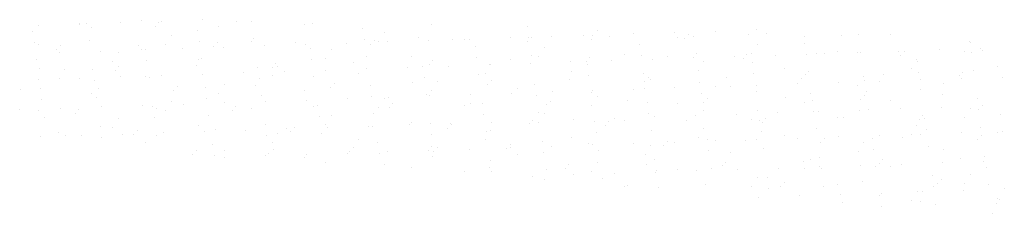
# Paper-space layout 'Layout1' of a CAD drawing. Extents: x -185175 to 185888, y -678772 to 684540.
# Drawn here: x 185514 to 185522, y 678830 to 678832 of the extents above; entities that cross this region are included whole.
import ezdxf

# ---------------------------------------------------------------- set-up
doc = ezdxf.new("R2010")
doc.units = 0
doc.header["$LTSCALE"] = 4
doc.layers.get('0').update_dxf_attribs({"color": 1, "linetype": 'CONTINUOUS'})
doc.layers.add('E-BORDOEXT', color=1, linetype='CONTINUOUS')

# ---------------------------------------------------------------- blocks, each defined once
blk = doc.blocks.new('*X')
at = {"color": 0}
for p, q in [((185511.3901, 678751.7964), (185511.3901, 678751.7964)), ((185511.5572, 678751.7943), (185511.5572, 678751.7943)), ((185511.8944, 678751.8053), (185511.8944, 678751.8053)), ((185510.5456, 678751.7613), (185510.5456, 678751.7613)), ((185510.8807, 678751.7636), (185510.8807, 678751.7636)), ((185510.8828, 678751.7723), (185510.8828, 678751.7723)), ((185510.9395, 678751.7773), (185510.9395, 678751.7773)), ((185510.9805, 678751.743), (185510.9805, 678751.743)), ((185511.22, 678751.7833), (185511.22, 678751.7833)), ((185511.5025, 678751.7485), (185511.5025, 678751.7485)), ((185511.5321, 678751.7808), (185511.5321, 678751.7808)), ((185511.8533, 678751.72), (185511.8533, 678751.72)), ((185512.0271, 678751.7463), (185512.0271, 678751.7463)), ((185512.1739, 678751.7875), (185512.1739, 678751.7875)), ((185512.2971, 678751.7903), (185512.2971, 678751.7903)), ((185512.7343, 678751.7633), (185512.7343, 678751.7633)), ((185512.7957, 678751.7724), (185512.7957, 678751.7724)), ((185513.2109, 678751.733), (185513.2109, 678751.733)), ((185513.781, 678751.7667), (185513.781, 678751.7667)), ((185514.5685, 678751.746), (185514.5685, 678751.746)), ((185515.1436, 678751.7195), (185515.1436, 678751.7195)), ((185516.1139, 678751.712), (185516.1139, 678751.712)), ((185516.4511, 678751.723), (185516.4511, 678751.723)), ((185510.4957, 678751.7071), (185510.4957, 678751.7071)), ((185510.9583, 678751.635), (185510.9583, 678751.635)), ((185511.6359, 678751.6788), (185511.6359, 678751.6788)), ((185512.3159, 678751.648), (185512.3159, 678751.648)), ((185513.2229, 678751.6419), (185513.2229, 678751.6419)), ((185513.3075, 678751.6373), (185513.3075, 678751.6373)), ((185513.3898, 678751.6992), (185513.3898, 678751.6992)), ((185513.6735, 678751.661), (185513.6735, 678751.661)), ((185513.7535, 678751.6349), (185513.7535, 678751.6349)), ((185513.9494, 678751.6441), (185513.9494, 678751.6441)), ((185514.05, 678751.6424), (185514.05, 678751.6424)), ((185514.0907, 678751.6459), (185514.0907, 678751.6459)), ((185514.4279, 678751.6569), (185514.4279, 678751.6569)), ((185514.5805, 678751.6549), (185514.5805, 678751.6549)), ((185514.6007, 678751.6612), (185514.6007, 678751.6612)), ((185514.7651, 678751.6679), (185514.7651, 678751.6679)), ((185515.0311, 678751.674), (185515.0311, 678751.674)), ((185515.0966, 678751.6457), (185515.0966, 678751.6457)), ((185515.1023, 678751.679), (185515.1023, 678751.679)), ((185515.2426, 678751.668), (185515.2426, 678751.668)), ((185515.4395, 678751.69), (185515.4395, 678751.69)), ((185515.7767, 678751.701), (185515.7767, 678751.701)), ((185515.8038, 678751.6627), (185515.8038, 678751.6627)), ((185515.8644, 678751.6528), (185515.8644, 678751.6528)), ((185515.894, 678751.6851), (185515.894, 678751.6851)), ((185515.9381, 678751.6679), (185515.9381, 678751.6679)), ((185516.3887, 678751.687), (185516.3887, 678751.687)), ((185516.5358, 678751.6919), (185516.5358, 678751.6919)), ((185516.8505, 678751.6661), (185516.8505, 678751.6661)), ((185517.1576, 678751.6768), (185517.1576, 678751.6768)), ((185517.2957, 678751.6809), (185517.2957, 678751.6809)), ((185517.5577, 678751.6831), (185517.5577, 678751.6831)), ((185510.5077, 678751.616), (185510.5077, 678751.616)), ((185510.5422, 678751.6016), (185510.5422, 678751.6016)), ((185510.6916, 678751.5572), (185510.6916, 678751.5572)), ((185510.7211, 678751.5895), (185510.7211, 678751.5895)), ((185511.363, 678751.5962), (185511.363, 678751.5962)), ((185511.3931, 678751.5577), (185511.3931, 678751.5577)), ((185511.4214, 678751.5587), (185511.4214, 678751.5587)), ((185511.5889, 678751.605), (185511.5889, 678751.605)), ((185511.7303, 678751.5687), (185511.7303, 678751.5687)), ((185511.8653, 678751.629), (185511.8653, 678751.629)), ((185511.9848, 678751.5811), (185511.9848, 678751.5811)), ((185512.0143, 678751.6134), (185512.0143, 678751.6134)), ((185512.0675, 678751.5797), (185512.0675, 678751.5797)), ((185512.2961, 678751.622), (185512.2961, 678751.622)), ((185512.4047, 678751.5908), (185512.4047, 678751.5908)), ((185512.6562, 678751.6202), (185512.6562, 678751.6202)), ((185512.7419, 678751.6018), (185512.7419, 678751.6018)), ((185512.779, 678751.5717), (185512.779, 678751.5717)), ((185512.9516, 678751.5578), (185512.9516, 678751.5578)), ((185513.0791, 678751.6128), (185513.0791, 678751.6128)), ((185513.278, 678751.605), (185513.278, 678751.605)), ((185513.3428, 678751.6254), (185513.3428, 678751.6254)), ((185513.4163, 678751.6238), (185513.4163, 678751.6238)), ((185514.1366, 678751.5847), (185514.1366, 678751.5847)), ((185514.5712, 678751.6289), (185514.5712, 678751.6289)), ((185514.7054, 678751.5782), (185514.7054, 678751.5782)), ((185515.4942, 678751.5977), (185515.4942, 678751.5977)), ((185516.4593, 678751.5986), (185516.4593, 678751.5986)), ((185516.8518, 678751.6107), (185516.8518, 678751.6107)), ((185517.9618, 678751.5561), (185517.9618, 678751.5561)), ((185518.2094, 678751.6236), (185518.2094, 678751.6236)), ((185518.2132, 678751.6189), (185518.2132, 678751.6189)), ((185518.299, 678751.5671), (185518.299, 678751.5671)), ((185510.5264, 678751.4737), (185510.5264, 678751.4737)), ((185510.7188, 678751.5356), (185510.7188, 678751.5356)), ((185511.0559, 678751.5467), (185511.0559, 678751.5467)), ((185511.1977, 678751.5375), (185511.1977, 678751.5375)), ((185511.8579, 678751.4807), (185511.8579, 678751.4807)), ((185511.884, 678751.4867), (185511.884, 678751.4867)), ((185512.791, 678751.4806), (185512.791, 678751.4806)), ((185512.9046, 678751.484), (185512.9046, 678751.484)), ((185513.2416, 678751.4997), (185513.2416, 678751.4997)), ((185513.6117, 678751.501), (185513.6117, 678751.501)), ((185513.7898, 678751.4699), (185513.7898, 678751.4699)), ((185514.1486, 678751.4936), (185514.1486, 678751.4936)), ((185514.4317, 678751.4767), (185514.4317, 678751.4767)), ((185514.5992, 678751.5127), (185514.5992, 678751.5127)), ((185514.6584, 678751.5044), (185514.6584, 678751.5044)), ((185515.083, 678751.4938), (185515.083, 678751.4938)), ((185515.2642, 678751.4679), (185515.2642, 678751.4679)), ((185515.3656, 678751.5214), (185515.3656, 678751.5214)), ((185515.5062, 678751.5066), (185515.5062, 678751.5066)), ((185515.6014, 678751.4789), (185515.6014, 678751.4789)), ((185515.7249, 678751.5006), (185515.7249, 678751.5006)), ((185515.9386, 678751.49), (185515.9386, 678751.49)), ((185515.9568, 678751.5257), (185515.9568, 678751.5257)), ((185516.2758, 678751.501), (185516.2758, 678751.501)), ((185516.3467, 678751.4855), (185516.3467, 678751.4855)), ((185516.3762, 678751.5177), (185516.3762, 678751.5177)), ((185516.4123, 678751.5248), (185516.4123, 678751.5248)), ((185516.613, 678751.512), (185516.613, 678751.512)), ((185516.8638, 678751.5196), (185516.8638, 678751.5196)), ((185516.9502, 678751.523), (185516.9502, 678751.523)), ((185517.0181, 678751.5245), (185517.0181, 678751.5245)), ((185517.1195, 678751.5418), (185517.1195, 678751.5418)), ((185517.2874, 678751.5341), (185517.2874, 678751.5341)), ((185517.3144, 678751.5386), (185517.3144, 678751.5386)), ((185517.6246, 678751.5451), (185517.6246, 678751.5451)), ((185517.6399, 678751.5094), (185517.6399, 678751.5094)), ((185517.6694, 678751.5416), (185517.6694, 678751.5416)), ((185517.7749, 678751.4776), (185517.7749, 678751.4776)), ((185518.1661, 678751.5451), (185518.1661, 678751.5451)), ((185518.2214, 678751.5325), (185518.2214, 678751.5325)), ((185518.3113, 678751.5484), (185518.3113, 678751.5484)), ((185510.552, 678751.405), (185510.552, 678751.405)), ((185510.7595, 678751.3961), (185510.7595, 678751.3961)), ((185510.9896, 678751.3974), (185510.9896, 678751.3974)), ((185511.1507, 678751.4637), (185511.1507, 678751.4637)), ((185511.1738, 678751.3898), (185511.1738, 678751.3898)), ((185511.2034, 678751.4221), (185511.2034, 678751.4221)), ((185511.4334, 678751.4676), (185511.4334, 678751.4676)), ((185511.8453, 678751.4289), (185511.8453, 678751.4289)), ((185512.3472, 678751.4103), (185512.3472, 678751.4103)), ((185512.467, 678751.4137), (185512.467, 678751.4137)), ((185512.4966, 678751.446), (185512.4966, 678751.446)), ((185512.5134, 678751.4165), (185512.5134, 678751.4165)), ((185512.9039, 678751.3908), (185512.9039, 678751.3908)), ((185513.1385, 678751.4528), (185513.1385, 678751.4528)), ((185513.241, 678751.4018), (185513.241, 678751.4018)), ((185513.5782, 678751.4128), (185513.5782, 678751.4128)), ((185513.7048, 678751.4233), (185513.7048, 678751.4233)), ((185513.7602, 678751.4376), (185513.7602, 678751.4376)), ((185513.9154, 678751.4238), (185513.9154, 678751.4238)), ((185514.2526, 678751.4348), (185514.2526, 678751.4348)), ((185514.2672, 678751.4369), (185514.2672, 678751.4369)), ((185514.5898, 678751.4459), (185514.5898, 678751.4459)), ((185514.927, 678751.4569), (185514.927, 678751.4569)), ((185515.0535, 678751.4615), (185515.0535, 678751.4615)), ((185515.0624, 678751.4363), (185515.0624, 678751.4363)), ((185516.0211, 678751.4572), (185516.0211, 678751.4572)), ((185516.4199, 678751.4493), (185516.4199, 678751.4493)), ((185516.6812, 678751.4004), (185516.6812, 678751.4004)), ((185517.7279, 678751.4038), (185517.7279, 678751.4038)), ((185517.7775, 678751.4623), (185517.7775, 678751.4623)), ((185518.2401, 678751.3903), (185518.2401, 678751.3903)), ((185518.4351, 678751.4208), (185518.4351, 678751.4208)), ((185510.5435, 678751.3136), (185510.5435, 678751.3136)), ((185510.7125, 678751.3223), (185510.7125, 678751.3223)), ((185510.8807, 678751.3246), (185510.8807, 678751.3246)), ((185511.0016, 678751.3063), (185511.0016, 678751.3063)), ((185511.2179, 678751.3356), (185511.2179, 678751.3356)), ((185511.4197, 678751.3393), (185511.4197, 678751.3393)), ((185511.4522, 678751.3253), (185511.4522, 678751.3253)), ((185511.5551, 678751.3467), (185511.5551, 678751.3467)), ((185511.8923, 678751.3577), (185511.8923, 678751.3577)), ((185512.2295, 678751.3687), (185512.2295, 678751.3687)), ((185512.3592, 678751.3192), (185512.3592, 678751.3192)), ((185512.4663, 678751.3427), (185512.4663, 678751.3427)), ((185512.5667, 678751.3797), (185512.5667, 678751.3797)), ((185512.8097, 678751.3383), (185512.8097, 678751.3383)), ((185513.1735, 678751.3597), (185513.1735, 678751.3597)), ((185513.7168, 678751.3322), (185513.7168, 678751.3322)), ((185514.1673, 678751.3513), (185514.1673, 678751.3513)), ((185514.2202, 678751.3631), (185514.2202, 678751.3631)), ((185514.9139, 678751.3093), (185514.9139, 678751.3093)), ((185514.9274, 678751.3801), (185514.9274, 678751.3801)), ((185515.0743, 678751.3452), (185515.0743, 678751.3452)), ((185515.5249, 678751.3643), (185515.5249, 678751.3643)), ((185515.5653, 678751.3264), (185515.5653, 678751.3264)), ((185515.5829, 678751.3159), (185515.5829, 678751.3159)), ((185515.9741, 678751.3834), (185515.9741, 678751.3834)), ((185516.2072, 678751.3332), (185516.2072, 678751.3332)), ((185516.4319, 678751.3582), (185516.4319, 678751.3582)), ((185516.8289, 678751.3181), (185516.8289, 678751.3181)), ((185516.8585, 678751.3503), (185516.8585, 678751.3503)), ((185516.8825, 678751.3773), (185516.8825, 678751.3773)), ((185517.3367, 678751.3363), (185517.3367, 678751.3363)), ((185517.5004, 678751.3571), (185517.5004, 678751.3571)), ((185517.7895, 678751.3712), (185517.7895, 678751.3712)), ((185517.8057, 678751.3091), (185517.8057, 678751.3091)), ((185518.1221, 678751.342), (185518.1221, 678751.342)), ((185518.1429, 678751.3201), (185518.1429, 678751.3201)), ((185518.1517, 678751.3742), (185518.1517, 678751.3742)), ((185518.4801, 678751.3311), (185518.4801, 678751.3311)), ((185510.3924, 678751.2308), (185510.3924, 678751.2308)), ((185510.5577, 678751.236), (185510.5577, 678751.236)), ((185511.0343, 678751.2376), (185511.0343, 678751.2376)), ((185511.6856, 678751.2547), (185511.6856, 678751.2547)), ((185511.9153, 678751.249), (185511.9153, 678751.249)), ((185512.0751, 678751.2752), (185512.0751, 678751.2752)), ((185512.3275, 678751.2615), (185512.3275, 678751.2615)), ((185512.9493, 678751.2463), (185512.9493, 678751.2463)), ((185512.9789, 678751.2786), (185512.9789, 678751.2786)), ((185513.2729, 678751.262), (185513.2729, 678751.262)), ((185513.6207, 678751.2854), (185513.6207, 678751.2854)), ((185513.829, 678751.2955), (185513.829, 678751.2955)), ((185514.2425, 678751.2702), (185514.2425, 678751.2702)), ((185514.2721, 678751.3025), (185514.2721, 678751.3025)), ((185514.4892, 678751.2387), (185514.4892, 678751.2387)), ((185514.6305, 678751.275), (185514.6305, 678751.275)), ((185515.4453, 678751.2319), (185515.4453, 678751.2319)), ((185515.5357, 678751.2942), (185515.5357, 678751.2942)), ((185515.5358, 678751.2421), (185515.5358, 678751.2421)), ((185515.7825, 678751.2429), (185515.7825, 678751.2429)), ((185515.9881, 678751.288), (185515.9881, 678751.288)), ((185516.1197, 678751.2539), (185516.1197, 678751.2539)), ((185516.243, 678751.2591), (185516.243, 678751.2591)), ((185516.4569, 678751.265), (185516.4569, 678751.265)), ((185516.7941, 678751.276), (185516.7941, 678751.276)), ((185517.1313, 678751.287), (185517.1313, 678751.287)), ((185517.2897, 678751.2625), (185517.2897, 678751.2625)), ((185517.3457, 678751.3009), (185517.3457, 678751.3009)), ((185517.4685, 678751.298), (185517.4685, 678751.298)), ((185517.8083, 678751.2289), (185517.8083, 678751.2289)), ((185517.9969, 678751.2795), (185517.9969, 678751.2795)), ((185510.5697, 678751.1449), (185510.5697, 678751.1449)), ((185510.9814, 678751.198), (185510.9814, 678751.198)), ((185511.0203, 678751.164), (185511.0203, 678751.164)), ((185511.6561, 678751.2224), (185511.6561, 678751.2224)), ((185511.9273, 678751.1579), (185511.9273, 678751.1579)), ((185512.0281, 678751.2014), (185512.0281, 678751.2014)), ((185512.3779, 678751.177), (185512.3779, 678751.177)), ((185512.7353, 678751.2184), (185512.7353, 678751.2184)), ((185512.7478, 678751.1437), (185512.7478, 678751.1437)), ((185513.085, 678751.1547), (185513.085, 678751.1547)), ((185513.2849, 678751.1709), (185513.2849, 678751.1709)), ((185513.3908, 678751.1542), (185513.3908, 678751.1542)), ((185513.4222, 678751.1658), (185513.4222, 678751.1658)), ((185513.7355, 678751.19), (185513.7355, 678751.19)), ((185513.7593, 678751.1768), (185513.7593, 678751.1768)), ((185513.782, 678751.2217), (185513.782, 678751.2217)), ((185514.0965, 678751.1878), (185514.0965, 678751.1878)), ((185514.4337, 678751.1988), (185514.4337, 678751.1988)), ((185514.6425, 678751.1839), (185514.6425, 678751.1839)), ((185514.7709, 678751.2099), (185514.7709, 678751.2099)), ((185515.0931, 678751.203), (185515.0931, 678751.203)), ((185515.1081, 678751.2209), (185515.1081, 678751.2209)), ((185515.1446, 678751.1746), (185515.1446, 678751.1746)), ((185516.0001, 678751.1969), (185516.0001, 678751.1969)), ((185516.0475, 678751.159), (185516.0475, 678751.159)), ((185516.4507, 678751.2159), (185516.4507, 678751.2159)), ((185516.6894, 678751.1658), (185516.6894, 678751.1658)), ((185516.8985, 678751.1949), (185516.8985, 678751.1949)), ((185517.3112, 678751.1507), (185517.3112, 678751.1507)), ((185517.3408, 678751.1829), (185517.3408, 678751.1829)), ((185517.3577, 678751.2099), (185517.3577, 678751.2099)), ((185517.9826, 678751.1897), (185517.9826, 678751.1897)), ((185518.2714, 678751.1526), (185518.2714, 678751.1526)), ((185510.3874, 678751.0665), (185510.3874, 678751.0665)), ((185510.7246, 678751.0776), (185510.7246, 678751.0776)), ((185510.8747, 678751.0634), (185510.8747, 678751.0634)), ((185511.0618, 678751.0886), (185511.0618, 678751.0886)), ((185511.399, 678751.0996), (185511.399, 678751.0996)), ((185511.4834, 678751.0876), (185511.4834, 678751.0876)), ((185511.5166, 678751.0702), (185511.5166, 678751.0702)), ((185511.6369, 678751.1338), (185511.6369, 678751.1338)), ((185511.7362, 678751.1106), (185511.7362, 678751.1106)), ((185512.0734, 678751.1217), (185512.0734, 678751.1217)), ((185512.1679, 678751.0873), (185512.1679, 678751.0873)), ((185512.2971, 678751.077), (185512.2971, 678751.077)), ((185512.4106, 678751.1327), (185512.4106, 678751.1327)), ((185512.8098, 678751.0941), (185512.8098, 678751.0941)), ((185512.841, 678751.1006), (185512.841, 678751.1006)), ((185513.3438, 678751.0804), (185513.3438, 678751.0804)), ((185513.4316, 678751.079), (185513.4316, 678751.079)), ((185513.4611, 678751.1112), (185513.4611, 678751.1112)), ((185514.0509, 678751.0974), (185514.0509, 678751.0974)), ((185514.103, 678751.118), (185514.103, 678751.118)), ((185514.1986, 678751.1136), (185514.1986, 678751.1136)), ((185514.7248, 678751.1029), (185514.7248, 678751.1029)), ((185514.7543, 678751.1351), (185514.7543, 678751.1351)), ((185515.0976, 678751.1008), (185515.0976, 678751.1008)), ((185515.3962, 678751.1419), (185515.3962, 678751.1419)), ((185515.5562, 678751.1266), (185515.5562, 678751.1266)), ((185515.8048, 678751.1178), (185515.8048, 678751.1178)), ((185516.018, 678751.1268), (185516.018, 678751.1268)), ((185516.8515, 678751.1211), (185516.8515, 678751.1211)), ((185516.9138, 678751.1396), (185516.9138, 678751.1396)), ((185517.3764, 678751.0676), (185517.3764, 678751.0676)), ((185517.5587, 678751.1381), (185517.5587, 678751.1381)), ((185517.6416, 678751.0724), (185517.6416, 678751.0724)), ((185517.9788, 678751.0835), (185517.9788, 678751.0835)), ((185518.2141, 678751.0739), (185518.2141, 678751.0739)), ((185518.316, 678751.0945), (185518.316, 678751.0945)), ((185510.5432, 678751.0567), (185510.5432, 678751.0567)), ((185510.5884, 678751.0026), (185510.5884, 678751.0026)), ((185510.8451, 678751.0311), (185510.8451, 678751.0311)), ((185511.1987, 678750.9925), (185511.1987, 678750.9925)), ((185511.4954, 678750.9966), (185511.4954, 678750.9966)), ((185511.5899, 678751.06), (185511.5899, 678751.06)), ((185511.946, 678751.0156), (185511.946, 678751.0156)), ((185512.1384, 678751.055), (185512.1384, 678751.055)), ((185512.853, 678751.0095), (185512.853, 678751.0095)), ((185512.9526, 678751.0129), (185512.9526, 678751.0129)), ((185513.3036, 678751.0286), (185513.3036, 678751.0286)), ((185514.2106, 678751.0225), (185514.2106, 678751.0225)), ((185514.6612, 678751.0416), (185514.6612, 678751.0416)), ((185514.7064, 678751.0332), (185514.7064, 678751.0332)), ((185514.944, 678750.9842), (185514.944, 678750.9842)), ((185515.2812, 678750.9953), (185515.2812, 678750.9953)), ((185515.5682, 678751.0355), (185515.5682, 678751.0355)), ((185515.6184, 678751.0063), (185515.6184, 678751.0063)), ((185515.9556, 678751.0173), (185515.9556, 678751.0173)), ((185516.0188, 678751.0546), (185516.0188, 678751.0546)), ((185516.2928, 678751.0283), (185516.2928, 678751.0283)), ((185516.4603, 678751.0536), (185516.4603, 678751.0536)), ((185516.5298, 678750.9916), (185516.5298, 678750.9916)), ((185516.63, 678751.0394), (185516.63, 678751.0394)), ((185516.9258, 678751.0485), (185516.9258, 678751.0485)), ((185516.9672, 678751.0504), (185516.9672, 678751.0504)), ((185517.1205, 678750.9968), (185517.1205, 678750.9968)), ((185517.1717, 678750.9984), (185517.1717, 678750.9984)), ((185517.3044, 678751.0614), (185517.3044, 678751.0614)), ((185517.7935, 678750.9833), (185517.7935, 678750.9833)), ((185517.823, 678751.0156), (185517.823, 678751.0156)), ((185517.8396, 678750.9912), (185517.8396, 678750.9912)), ((185518.1671, 678751.0002), (185518.1671, 678751.0002)), ((185518.2834, 678751.0615), (185518.2834, 678751.0615)), ((185518.4649, 678751.0224), (185518.4649, 678751.0224)), ((185511.0516, 678750.9263), (185511.0516, 678750.9263)), ((185511.1517, 678750.9187), (185511.1517, 678750.9187)), ((185511.8589, 678750.9357), (185511.8589, 678750.9357)), ((185511.9988, 678750.9028), (185511.9988, 678750.9028)), ((185512.4092, 678750.9393), (185512.4092, 678750.9393)), ((185512.5837, 678750.9071), (185512.5837, 678750.9071)), ((185512.6502, 678750.9199), (185512.6502, 678750.9199)), ((185512.9055, 678750.9391), (185512.9055, 678750.9391)), ((185512.9209, 678750.9181), (185512.9209, 678750.9181)), ((185513.2581, 678750.9291), (185513.2581, 678750.9291)), ((185513.2921, 678750.9267), (185513.2921, 678750.9267)), ((185513.5953, 678750.9401), (185513.5953, 678750.9401)), ((185513.6127, 678750.9561), (185513.6127, 678750.9561)), ((185513.7668, 678750.9523), (185513.7668, 678750.9523)), ((185513.9138, 678750.9116), (185513.9138, 678750.9116)), ((185513.9325, 678750.9512), (185513.9325, 678750.9512)), ((185513.9434, 678750.9438), (185513.9434, 678750.9438)), ((185514.2697, 678750.9622), (185514.2697, 678750.9622)), ((185514.5853, 678750.9506), (185514.5853, 678750.9506)), ((185514.6068, 678750.9732), (185514.6068, 678750.9732)), ((185514.6594, 678750.9594), (185514.6594, 678750.9594)), ((185515.1244, 678750.9653), (185515.1244, 678750.9653)), ((185515.207, 678750.9355), (185515.207, 678750.9355)), ((185515.2366, 678750.9677), (185515.2366, 678750.9677)), ((185515.3666, 678750.9764), (185515.3666, 678750.9764)), ((185515.8785, 678750.9745), (185515.8785, 678750.9745)), ((185516.0221, 678750.9122), (185516.0221, 678750.9122)), ((185516.4133, 678750.9798), (185516.4133, 678750.9798)), ((185516.482, 678750.9782), (185516.482, 678750.9782)), ((185516.5003, 678750.9594), (185516.5003, 678750.9594)), ((185516.9445, 678750.9062), (185516.9445, 678750.9062)), ((185517.7759, 678750.9326), (185517.7759, 678750.9326)), ((185518.3021, 678750.9192), (185518.3021, 678750.9192)), ((185510.5605, 678750.8409), (185510.5605, 678750.8409)), ((185510.7056, 678750.8789), (185510.7056, 678750.8789)), ((185510.7605, 678750.8512), (185510.7605, 678750.8512)), ((185510.8977, 678750.852), (185510.8977, 678750.852)), ((185511.0636, 678750.8352), (185511.0636, 678750.8352)), ((185511.2349, 678750.863), (185511.2349, 678750.863)), ((185511.3274, 678750.8637), (185511.3274, 678750.8637)), ((185511.357, 678750.896), (185511.357, 678750.896)), ((185511.5142, 678750.8543), (185511.5142, 678750.8543)), ((185511.5721, 678750.874), (185511.5721, 678750.874)), ((185511.9093, 678750.885), (185511.9093, 678750.885)), ((185512.2465, 678750.896), (185512.2465, 678750.896)), ((185512.4212, 678750.8482), (185512.4212, 678750.8482)), ((185512.5143, 678750.8715), (185512.5143, 678750.8715)), ((185512.6206, 678750.8877), (185512.6206, 678750.8877)), ((185512.8718, 678750.8673), (185512.8718, 678750.8673)), ((185513.7788, 678750.8612), (185513.7788, 678750.8612)), ((185514.2294, 678750.8803), (185514.2294, 678750.8803)), ((185514.2682, 678750.8919), (185514.2682, 678750.8919)), ((185514.9284, 678750.8351), (185514.9284, 678750.8351)), ((185515.1364, 678750.8742), (185515.1364, 678750.8742)), ((185515.587, 678750.8932), (185515.587, 678750.8932)), ((185515.9751, 678750.8385), (185515.9751, 678750.8385)), ((185516.494, 678750.8872), (185516.494, 678750.8872)), ((185516.6822, 678750.8555), (185516.6822, 678750.8555)), ((185516.7919, 678750.8283), (185516.7919, 678750.8283)), ((185517.0121, 678750.8243), (185517.0121, 678750.8243)), ((185517.1291, 678750.8394), (185517.1291, 678750.8394)), ((185517.4077, 678750.8299), (185517.4077, 678750.8299)), ((185517.4663, 678750.8504), (185517.4663, 678750.8504)), ((185517.654, 678750.8311), (185517.654, 678750.8311)), ((185517.7289, 678750.8588), (185517.7289, 678750.8588)), ((185517.8035, 678750.8614), (185517.8035, 678750.8614)), ((185517.8516, 678750.9001), (185517.8516, 678750.9001)), ((185518.1407, 678750.8724), (185518.1407, 678750.8724)), ((185518.3053, 678750.8482), (185518.3053, 678750.8482)), ((185518.4361, 678750.8758), (185518.4361, 678750.8758)), ((185518.4779, 678750.8834), (185518.4779, 678750.8834)), ((185511.4207, 678750.7944), (185511.4207, 678750.7944)), ((185511.9773, 678750.7779), (185511.9773, 678750.7779)), ((185512.4673, 678750.7977), (185512.4673, 678750.7977)), ((185513.1324, 678750.7525), (185513.1324, 678750.7525)), ((185513.1745, 678750.8147), (185513.1745, 678750.8147)), ((185513.3349, 678750.7909), (185513.3349, 678750.7909)), ((185513.7743, 678750.7593), (185513.7743, 678750.7593)), ((185513.83, 678750.7505), (185513.83, 678750.7505)), ((185514.0944, 678750.7401), (185514.0944, 678750.7401)), ((185514.2212, 678750.8181), (185514.2212, 678750.8181)), ((185514.3961, 678750.7442), (185514.3961, 678750.7442)), ((185514.4257, 678750.7764), (185514.4257, 678750.7764)), ((185514.4316, 678750.7512), (185514.4316, 678750.7512)), ((185514.6925, 678750.8039), (185514.6925, 678750.8039)), ((185514.7688, 678750.7622), (185514.7688, 678750.7622)), ((185515.0675, 678750.7832), (185515.0675, 678750.7832)), ((185515.106, 678750.7732), (185515.106, 678750.7732)), ((185515.4432, 678750.7842), (185515.4432, 678750.7842)), ((185515.5838, 678750.7709), (185515.5838, 678750.7709)), ((185515.6893, 678750.7681), (185515.6893, 678750.7681)), ((185515.7189, 678750.8003), (185515.7189, 678750.8003)), ((185515.7804, 678750.7953), (185515.7804, 678750.7953)), ((185516.0501, 678750.8169), (185516.0501, 678750.8169)), ((185516.1176, 678750.8063), (185516.1176, 678750.8063)), ((185516.3607, 678750.8071), (185516.3607, 678750.8071)), ((185516.4548, 678750.8173), (185516.4548, 678750.8173)), ((185516.5127, 678750.7449), (185516.5127, 678750.7449)), ((185516.9825, 678750.792), (185516.9825, 678750.792)), ((185517.3377, 678750.7913), (185517.3377, 678750.7913)), ((185517.4197, 678750.7388), (185517.4197, 678750.7388)), ((185517.8703, 678750.7579), (185517.8703, 678750.7579)), ((185518.2757, 678750.8159), (185518.2757, 678750.8159)), ((185511.8097, 678750.6964), (185511.8097, 678750.6964)), ((185511.8392, 678750.7286), (185511.8392, 678750.7286)), ((185511.9893, 678750.6868), (185511.9893, 678750.6868)), ((185512.0712, 678750.674), (185512.0712, 678750.674)), ((185512.0761, 678750.7302), (185512.0761, 678750.7302)), ((185512.4084, 678750.685), (185512.4084, 678750.685)), ((185512.4399, 678750.7059), (185512.4399, 678750.7059)), ((185512.4811, 678750.7354), (185512.4811, 678750.7354)), ((185512.7363, 678750.6734), (185512.7363, 678750.6734)), ((185512.7456, 678750.696), (185512.7456, 678750.696)), ((185513.0828, 678750.7071), (185513.0828, 678750.7071)), ((185513.1029, 678750.7203), (185513.1029, 678750.7203)), ((185513.3469, 678750.6998), (185513.3469, 678750.6998)), ((185513.42, 678750.7181), (185513.42, 678750.7181)), ((185513.7572, 678750.7291), (185513.7572, 678750.7291)), ((185513.783, 678750.6768), (185513.783, 678750.6768)), ((185513.7975, 678750.7189), (185513.7975, 678750.7189)), ((185514.4902, 678750.6938), (185514.4902, 678750.6938)), ((185514.7045, 678750.7128), (185514.7045, 678750.7128)), ((185515.1551, 678750.7319), (185515.1551, 678750.7319)), ((185515.5368, 678750.6971), (185515.5368, 678750.6971)), ((185516.0621, 678750.7258), (185516.0621, 678750.7258)), ((185516.244, 678750.7141), (185516.244, 678750.7141)), ((185516.9758, 678750.6685), (185516.9758, 678750.6685)), ((185517.2907, 678750.7175), (185517.2907, 678750.7175)), ((185517.9979, 678750.7345), (185517.9979, 678750.7345)), ((185518.1362, 678750.6637), (185518.1362, 678750.6637)), ((185518.3334, 678750.6815), (185518.3334, 678750.6815)), ((185512.9031, 678750.6296), (185512.9031, 678750.6296)), ((185513.3918, 678750.6092), (185513.3918, 678750.6092)), ((185513.6147, 678750.5851), (185513.6147, 678750.5851)), ((185514.2566, 678750.5919), (185514.2566, 678750.5919)), ((185514.2607, 678750.6426), (185514.2607, 678750.6426)), ((185514.8784, 678750.5768), (185514.8784, 678750.5768)), ((185514.9079, 678750.609), (185514.9079, 678750.609)), ((185515.1456, 678750.6296), (185515.1456, 678750.6296)), ((185515.5498, 678750.6158), (185515.5498, 678750.6158)), ((185515.6182, 678750.6555), (185515.6182, 678750.6555)), ((185516.0808, 678750.5835), (185516.0808, 678750.5835)), ((185516.1716, 678750.6007), (185516.1716, 678750.6007)), ((185516.2011, 678750.633), (185516.2011, 678750.633)), ((185516.6359, 678750.5813), (185516.6359, 678750.5813)), ((185516.843, 678750.6398), (185516.843, 678750.6398)), ((185516.8525, 678750.5761), (185516.8525, 678750.5761)), ((185516.8995, 678750.6499), (185516.8995, 678750.6499)), ((185516.9731, 678750.5923), (185516.9731, 678750.5923)), ((185516.9878, 678750.5774), (185516.9878, 678750.5774)), ((185517.3102, 678750.6033), (185517.3102, 678750.6033)), ((185517.4384, 678750.5965), (185517.4384, 678750.5965)), ((185517.4648, 678750.6246), (185517.4648, 678750.6246)), ((185517.4943, 678750.6569), (185517.4943, 678750.6569)), ((185517.5597, 678750.5931), (185517.5597, 678750.5931)), ((185517.6474, 678750.6144), (185517.6474, 678750.6144)), ((185517.9846, 678750.6254), (185517.9846, 678750.6254)), ((185518.3218, 678750.6364), (185518.3218, 678750.6364)), ((185518.3454, 678750.5904), (185518.3454, 678750.5904)), ((185514.0519, 678750.5524), (185514.0519, 678750.5524)), ((185514.2726, 678750.5515), (185514.2726, 678750.5515)), ((185514.6127, 678750.5151), (185514.6127, 678750.5151)), ((185514.7232, 678750.5705), (185514.7232, 678750.5705)), ((185514.9499, 678750.5262), (185514.9499, 678750.5262)), ((185515.0986, 678750.5558), (185515.0986, 678750.5558)), ((185515.2871, 678750.5372), (185515.2871, 678750.5372)), ((185515.6243, 678750.5482), (185515.6243, 678750.5482)), ((185515.6302, 678750.5645), (185515.6302, 678750.5645)), ((185515.8058, 678750.5728), (185515.8058, 678750.5728)), ((185515.9615, 678750.5592), (185515.9615, 678750.5592)), ((185516.2987, 678750.5703), (185516.2987, 678750.5703)), ((185516.4613, 678750.5086), (185516.4613, 678750.5086)), ((185516.544, 678750.5072), (185516.544, 678750.5072)), ((185517.9016, 678750.5202), (185517.9016, 678750.5202)), ((185518.2151, 678750.529), (185518.2151, 678750.529)), ((185514.7074, 678750.4882), (185514.7074, 678750.4882)), ((185515.1864, 678750.4942), (185515.1864, 678750.4942)), ((185515.3676, 678750.4314), (185515.3676, 678750.4314)), ((185515.3902, 678750.4417), (185515.3902, 678750.4417)), ((185515.649, 678750.4222), (185515.649, 678750.4222)), ((185516.0321, 678750.4485), (185516.0321, 678750.4485)), ((185516.4143, 678750.4348), (185516.4143, 678750.4348)), ((185516.556, 678750.4161), (185516.556, 678750.4161)), ((185516.6538, 678750.4333), (185516.6538, 678750.4333)), ((185516.6834, 678750.4656), (185516.6834, 678750.4656)), ((185517.0066, 678750.4352), (185517.0066, 678750.4352)), ((185517.1214, 678750.4518), (185517.1214, 678750.4518)), ((185517.3253, 678750.4724), (185517.3253, 678750.4724)), ((185517.9136, 678750.4291), (185517.9136, 678750.4291)), ((185517.9471, 678750.4572), (185517.9471, 678750.4572)), ((185517.9766, 678750.4895), (185517.9766, 678750.4895)), ((185518.1681, 678750.4552), (185518.1681, 678750.4552)), ((185518.3642, 678750.4482), (185518.3642, 678750.4482)), ((185516.4718, 678750.3446), (185516.4718, 678750.3446)), ((185516.809, 678750.3557), (185516.809, 678750.3557)), ((185517.1462, 678750.3667), (185517.1462, 678750.3667)), ((185517.4697, 678750.3588), (185517.4697, 678750.3588)), ((185517.4834, 678750.3777), (185517.4834, 678750.3777)), ((185517.7769, 678750.3876), (185517.7769, 678750.3876)), ((185517.8206, 678750.3887), (185517.8206, 678750.3887)), ((185518.1578, 678750.3998), (185518.1578, 678750.3998)), ((185518.4949, 678750.4108), (185518.4949, 678750.4108)), ((185517.1657, 678750.2982), (185517.1657, 678750.2982)), ((185517.4817, 678750.2677), (185517.4817, 678750.2677)), ((185517.7299, 678750.3138), (185517.7299, 678750.3138)), ((185517.8075, 678750.305), (185517.8075, 678750.305)), ((185517.9323, 678750.2868), (185517.9323, 678750.2868)), ((185518.4293, 678750.2898), (185518.4293, 678750.2898)), ((185518.4371, 678750.3308), (185518.4371, 678750.3308)), ((185518.4589, 678750.3221), (185518.4589, 678750.3221)), ((185518.3955, 678750.2105), (185518.3955, 678750.2105))]:
    blk.add_line(p, q, dxfattribs=at)

psp = doc.layouts.get("Layout1")

# ---------------------------------------------------------------- block references
at = {"layer": 'E-BORDOEXT', "color": 0}
psp.add_blockref('*X', (3.4845, 80.1235), dxfattribs=at)
psp.add_blockref('*X', (3.4845, 80.1235), dxfattribs=at)
psp.add_blockref('*X', (3.4845, 80.1235), dxfattribs=at)
psp.add_blockref('*X', (3.4845, 80.1235), dxfattribs=at)
psp.add_blockref('*X', (3.4845, 80.1235), dxfattribs=at)
psp.add_blockref('*X', (3.4845, 80.1235), dxfattribs=at)
psp.add_blockref('*X', (3.4845, 80.1235), dxfattribs=at)
psp.add_blockref('*X', (3.4845, 80.1235), dxfattribs=at)

doc.saveas('drawing.dxf')
